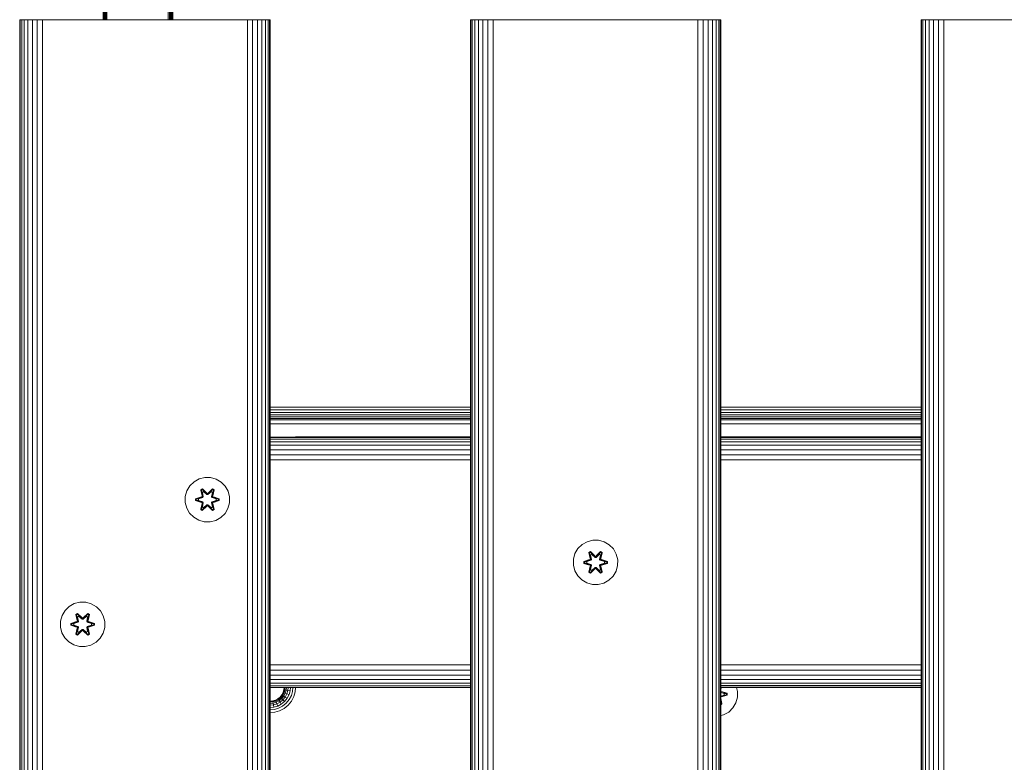
# Model space of a CAD drawing. Units: millimetres. Extents: x -2632 to 578302, y -3452 to 596964.
# Drawn here: x 4007 to 4361, y 2427 to 2694 of the extents above; entities that cross this region are included whole.
import ezdxf

# ---------------------------------------------------------------- set-up
doc = ezdxf.new("R2010")
doc.units = ezdxf.units.MM
doc.layers.add('Контур', color=7, linetype='Continuous', lineweight=15)

msp = doc.modelspace()

# ---------------------------------------------------------------- linework, layer by layer
at = {"layer": 'Контур'}
for p, q in [((4036.928, 2693.832), (4036.93, 4539.144)), ((4037.036, 2693.832), (4037.044, 4539.144)), ((4037.221, 2693.832), (4037.231, 4539.144)), ((4037.48, 2693.832), (4037.478, 4539.144)), ((4037.798, 2693.832), (4037.778, 4539.144)), ((4038.156, 2693.832), (4038.126, 4539.144)), ((4060.256, 4539.144), (4060.258, 2693.832)), ((4060.628, 4539.144), (4060.631, 2693.832)), ((4060.986, 4539.144), (4060.989, 2693.832)), ((4061.306, 4539.144), (4061.309, 2693.832)), ((4061.566, 4539.144), (4061.568, 2693.832)), ((4061.751, 4539.144), (4061.754, 2693.832)), ((4061.858, 4539.144), (4061.861, 2693.832)), ((4061.894, 2693.832), (4061.892, 4539.144)), ((4036.895, 2693.832), (4036.894, 2710.667)), ((4036.894, 2710.667), (4036.895, 2693.832)), ((4006.848, 1493.832), (4006.849, 2693.832)), ((4006.849, 2693.832), (4007.016, 2693.832)), ((4007.015, 1493.832), (4007.016, 2693.832)), ((4007.551, 2693.832), (4007.016, 2693.832)), ((4007.55, 1493.832), (4007.551, 2693.832)), ((4008.479, 2693.832), (4007.551, 2693.832)), ((4008.478, 1493.832), (4008.479, 2693.832)), ((4009.778, 2693.832), (4008.479, 2693.832)), ((4009.777, 1493.832), (4009.778, 2693.832)), ((4011.377, 2693.832), (4009.778, 2693.832)), ((4011.376, 1493.832), (4011.377, 2693.832)), ((4013.168, 2693.832), (4011.377, 2693.832)), ((4013.167, 1493.832), (4013.168, 2693.832)), ((4015.03, 2693.832), (4013.168, 2693.832)), ((4015.028, 1493.832), (4015.03, 2693.832)), ((4016.849, 2693.832), (4015.03, 2693.832)), ((4016.849, 2693.832), (4086.849, 2693.832)), ((4086.849, 2693.832), (4088.669, 2693.832)), ((4088.668, 1493.832), (4088.669, 2693.832)), ((4088.669, 2693.832), (4090.53, 2693.832)), ((4090.529, 1493.832), (4090.53, 2693.832)), ((4090.53, 2693.832), (4092.321, 2693.832)), ((4092.32, 1493.832), (4092.321, 2693.832)), ((4092.321, 2693.832), (4093.92, 2693.832)), ((4093.919, 1493.832), (4093.92, 2693.832)), ((4093.92, 2693.832), (4095.219, 2693.832)), ((4095.218, 1493.832), (4095.219, 2693.832)), ((4096.147, 2693.832), (4095.219, 2693.832)), ((4096.146, 1493.832), (4096.147, 2693.832)), ((4096.147, 2693.832), (4096.682, 2693.832)), ((4096.681, 1493.832), (4096.682, 2693.832)), ((4096.682, 2693.832), (4096.849, 2693.832)), ((4096.849, 2693.832), (4096.848, 1493.832)), ((4168.848, 1493.832), (4168.848, 2693.832)), ((4168.848, 2693.832), (4169.015, 2693.832)), ((4169.55, 2693.832), (4169.015, 2693.832)), ((4169.015, 1493.832), (4169.015, 2693.832)), ((4169.55, 1493.832), (4169.55, 2693.832)), ((4170.478, 2693.832), (4169.55, 2693.832)), ((4170.478, 1493.832), (4170.478, 2693.832)), ((4171.777, 2693.832), (4170.478, 2693.832)), ((4171.777, 1493.832), (4171.777, 2693.832)), ((4173.376, 2693.832), (4171.777, 2693.832)), ((4173.376, 1493.832), (4173.376, 2693.832)), ((4175.167, 2693.832), (4173.376, 2693.832)), ((4175.167, 1493.832), (4175.167, 2693.832)), ((4177.028, 2693.832), (4175.167, 2693.832)), ((4177.028, 1493.832), (4177.028, 2693.832)), ((4178.848, 2693.832), (4177.028, 2693.832)), ((4178.848, 2693.832), (4248.848, 2693.832)), ((4248.848, 2693.832), (4250.668, 2693.832)), ((4250.668, 1493.832), (4250.668, 2693.832)), ((4252.529, 2693.832), (4250.668, 2693.832)), ((4252.529, 1493.832), (4252.529, 2693.832)), ((4254.32, 2693.832), (4252.529, 2693.832)), ((4254.32, 1493.832), (4254.32, 2693.832)), ((4255.919, 2693.832), (4254.32, 2693.832)), ((4255.919, 1493.832), (4255.919, 2693.832)), ((4257.218, 2693.832), (4255.919, 2693.832)), ((4257.218, 1493.832), (4257.218, 2693.832)), ((4258.146, 2693.832), (4257.218, 2693.832)), ((4258.146, 1493.832), (4258.146, 2693.832)), ((4258.681, 2693.832), (4258.146, 2693.832)), ((4258.681, 1493.832), (4258.681, 2693.832)), ((4258.848, 2693.832), (4258.681, 2693.832)), ((4258.848, 2693.832), (4258.848, 1493.832)), ((4330.848, 1493.832), (4330.848, 2693.832)), ((4330.848, 2693.832), (4331.015, 2693.832)), ((4331.55, 2693.832), (4331.015, 2693.832)), ((4331.015, 1493.832), (4331.015, 2693.832)), ((4331.55, 1493.832), (4331.55, 2693.832)), ((4332.478, 2693.832), (4331.55, 2693.832)), ((4332.478, 1493.832), (4332.478, 2693.832)), ((4333.777, 2693.832), (4332.478, 2693.832)), ((4333.777, 1493.832), (4333.777, 2693.832)), ((4335.376, 2693.832), (4333.777, 2693.832)), ((4335.376, 1493.832), (4335.376, 2693.832)), ((4337.167, 2693.832), (4335.376, 2693.832)), ((4337.167, 1493.832), (4337.167, 2693.832)), ((4339.028, 2693.832), (4337.167, 2693.832)), ((4339.028, 1493.832), (4339.028, 2693.832)), ((4340.848, 2693.832), (4339.028, 2693.832)), ((4340.848, 2693.832), (4410.848, 2693.832)), ((4168.848, 2554.654), (4096.849, 2554.654)), ((4168.848, 2553.694), (4096.849, 2553.694)), ((4168.848, 2552.74), (4096.849, 2552.74)), ((4330.848, 2554.654), (4258.848, 2554.654)), ((4330.848, 2553.694), (4258.848, 2553.694)), ((4330.848, 2552.74), (4258.848, 2552.74)), ((4168.848, 2551.852), (4096.849, 2551.852)), ((4096.849, 2551.091), (4168.848, 2551.091)), ((4096.849, 2550.499), (4168.848, 2550.499)), ((4096.849, 2550.096), (4168.848, 2550.096)), ((4168.848, 2548.634), (4096.849, 2548.634)), ((4330.848, 2551.853), (4258.848, 2551.853)), ((4258.848, 2551.091), (4330.848, 2551.091)), ((4258.848, 2550.499), (4330.848, 2550.499)), ((4258.848, 2550.096), (4330.848, 2550.096)), ((4330.848, 2548.634), (4258.848, 2548.634)), ((4006.849, 2543.832), (4006.848, 2543.832)), ((4006.848, 2543.832), (4006.849, 2543.83)), ((4006.848, 2543.832), (4006.848, 2543.831)), ((4006.848, 2543.831), (4006.848, 2543.832)), ((4006.848, 2543.832), (4006.848, 2543.832)), ((4006.848, 2543.832), (4006.849, 2543.832)), ((4006.848, 2543.832), (4006.849, 2543.83)), ((4006.848, 1643.832), (4006.848, 2543.831)), ((4006.848, 1643.832), (4006.848, 2543.831)), ((4168.848, 2543.832), (4096.849, 2543.832)), ((4096.849, 2543.832), (4168.848, 2543.832)), ((4168.848, 2543.665), (4096.849, 2543.665)), ((4168.848, 2543.13), (4096.849, 2543.129)), ((4168.848, 2542.202), (4096.849, 2542.202)), ((4105.752, 2543.832), (4105.987, 2543.899)), ((4105.987, 2543.899), (4106.897, 2543.983)), ((4105.987, 2543.899), (4106, 2543.832)), ((4106.897, 2543.899), (4106.16, 2543.832)), ((4168.848, 2543.983), (4106.897, 2543.983)), ((4106.897, 2543.899), (4168.848, 2543.899)), ((4330.848, 2543.983), (4258.848, 2543.983)), ((4258.848, 2543.899), (4330.848, 2543.899)), ((4330.848, 2543.832), (4258.848, 2543.832)), ((4258.848, 2543.832), (4330.848, 2543.832)), ((4330.848, 2543.665), (4258.848, 2543.665)), ((4330.848, 2543.13), (4258.848, 2543.13)), ((4330.848, 2542.202), (4258.848, 2542.202)), ((4168.848, 2540.903), (4096.849, 2540.903)), ((4168.848, 2539.304), (4096.849, 2539.304)), ((4330.848, 2540.903), (4258.848, 2540.903)), ((4330.848, 2539.304), (4258.848, 2539.304)), ((4168.848, 2537.513), (4096.849, 2537.513)), ((4168.848, 2535.651), (4096.849, 2535.651)), ((4330.848, 2537.513), (4258.848, 2537.513)), ((4330.848, 2535.652), (4258.848, 2535.652)), ((4006.828, 2534.002), (4006.848, 2534.125)), ((4006.828, 2474.002), (4006.828, 2534.002)), ((4006.828, 2534.002), (4006.828, 2464.002)), ((4069.492, 2527.771), (4067.998, 2526.303)), ((4071.316, 2528.803), (4069.492, 2527.771)), ((4073.344, 2529.328), (4071.316, 2528.803)), ((4075.439, 2529.309), (4073.344, 2529.328)), ((4077.458, 2528.749), (4075.439, 2529.309)), ((4079.264, 2527.686), (4077.458, 2528.749)), ((4080.732, 2526.192), (4079.264, 2527.686)), ((4066.935, 2524.498), (4066.375, 2522.479)), ((4067.998, 2526.303), (4066.935, 2524.498)), ((4071.9, 2524.882), (4072.493, 2525.223)), ((4071.9, 2524.882), (4072.379, 2522.74)), ((4072, 2524.761), (4071.9, 2524.882)), ((4072, 2524.761), (4072.542, 2525.074)), ((4072, 2524.761), (4072.379, 2522.74)), ((4072, 2524.761), (4072.529, 2522.605)), ((4072, 2524.761), (4072.052, 2524.686)), ((4072.052, 2524.686), (4072.58, 2524.99)), ((4072.49, 2523.935), (4072.052, 2524.686)), ((4072.529, 2522.605), (4072.052, 2524.686)), ((4072.49, 2523.935), (4073.011, 2524.235)), ((4072.49, 2523.935), (4072.833, 2522.43)), ((4072.502, 2523.915), (4072.49, 2523.935)), ((4072.493, 2525.223), (4074.109, 2523.735)), ((4072.542, 2525.074), (4072.493, 2525.223)), ((4072.502, 2523.915), (4073.022, 2524.215)), ((4072.502, 2523.915), (4072.841, 2522.425)), ((4074.142, 2523.537), (4072.542, 2525.074)), ((4072.542, 2525.074), (4074.109, 2523.735)), ((4072.542, 2525.074), (4072.58, 2524.99)), ((4073.011, 2524.235), (4072.58, 2524.99)), ((4074.142, 2523.537), (4072.58, 2524.99)), ((4074.142, 2523.186), (4073.011, 2524.235)), ((4073.022, 2524.215), (4073.011, 2524.235)), ((4074.142, 2523.177), (4073.022, 2524.215)), ((4076.106, 2525.073), (4074.503, 2523.537)), ((4074.503, 2523.537), (4076.066, 2524.99)), ((4075.634, 2524.235), (4074.503, 2523.186)), ((4075.623, 2524.215), (4074.503, 2523.177)), ((4074.544, 2523.734), (4076.16, 2525.22)), ((4076.106, 2525.073), (4074.544, 2523.734)), ((4075.623, 2524.215), (4075.634, 2524.235)), ((4075.623, 2524.215), (4076.143, 2523.915)), ((4075.634, 2524.235), (4076.066, 2524.99)), ((4075.634, 2524.235), (4076.155, 2523.935)), ((4075.804, 2522.425), (4076.143, 2523.915)), ((4075.812, 2522.43), (4076.155, 2523.935)), ((4076.106, 2525.073), (4076.066, 2524.99)), ((4076.066, 2524.99), (4076.593, 2524.685)), ((4076.106, 2525.073), (4076.16, 2525.22)), ((4076.106, 2525.073), (4076.647, 2524.76)), ((4076.116, 2522.605), (4076.647, 2524.76)), ((4076.116, 2522.605), (4076.593, 2524.685)), ((4076.143, 2523.915), (4076.155, 2523.935)), ((4076.155, 2523.935), (4076.593, 2524.685)), ((4076.16, 2525.22), (4076.751, 2524.877)), ((4076.751, 2524.877), (4076.271, 2522.733)), ((4076.647, 2524.76), (4076.271, 2522.733)), ((4076.647, 2524.76), (4076.593, 2524.685)), ((4076.647, 2524.76), (4076.751, 2524.877)), ((4081.764, 2524.368), (4080.732, 2526.192)), ((4082.289, 2522.34), (4081.764, 2524.368)), ((4066.375, 2522.479), (4066.356, 2520.384)), ((4066.356, 2520.384), (4066.881, 2518.355)), ((4070.063, 2521.024), (4070.064, 2521.708)), ((4070.217, 2521.05), (4070.063, 2521.024)), ((4072.158, 2520.367), (4070.063, 2521.024)), ((4070.064, 2521.708), (4072.161, 2522.363)), ((4070.218, 2521.676), (4070.064, 2521.708)), ((4070.217, 2521.05), (4070.218, 2521.676)), ((4070.217, 2521.05), (4070.307, 2521.058)), ((4070.217, 2521.05), (4072.158, 2520.367)), ((4070.217, 2521.05), (4072.349, 2520.43)), ((4070.218, 2521.676), (4072.161, 2522.363)), ((4072.349, 2522.293), (4070.218, 2521.676)), ((4070.218, 2521.676), (4070.307, 2521.667)), ((4072.349, 2522.293), (4070.307, 2521.667)), ((4071.138, 2521.658), (4070.307, 2521.667)), ((4070.307, 2521.058), (4070.307, 2521.667)), ((4071.138, 2521.066), (4070.307, 2521.058)), ((4072.349, 2520.43), (4070.307, 2521.058)), ((4072.652, 2522.118), (4071.138, 2521.658)), ((4071.162, 2521.658), (4071.138, 2521.658)), ((4071.138, 2521.066), (4072.652, 2520.605)), ((4071.162, 2521.066), (4071.138, 2521.066)), ((4072.66, 2522.114), (4071.162, 2521.658)), ((4071.162, 2521.066), (4071.162, 2521.658)), ((4071.162, 2521.066), (4072.66, 2520.61)), ((4072.349, 2522.293), (4072.529, 2522.605)), ((4072.349, 2522.293), (4072.377, 2522.277)), ((4072.349, 2520.43), (4072.377, 2520.446)), ((4072.529, 2520.118), (4072.349, 2520.43)), ((4072.652, 2522.118), (4072.377, 2522.277)), ((4072.652, 2520.605), (4072.377, 2520.446)), ((4072.833, 2520.294), (4072.49, 2518.789)), ((4072.502, 2518.809), (4072.841, 2520.298)), ((4072.529, 2522.605), (4072.557, 2522.589)), ((4072.833, 2522.43), (4072.557, 2522.589)), ((4072.833, 2520.294), (4072.557, 2520.134)), ((4072.652, 2522.118), (4072.833, 2522.43)), ((4072.652, 2522.118), (4072.66, 2522.114)), ((4072.66, 2520.61), (4072.652, 2520.605)), ((4072.833, 2520.294), (4072.652, 2520.605)), ((4072.841, 2522.425), (4072.66, 2522.114)), ((4072.66, 2520.61), (4072.841, 2520.298)), ((4072.841, 2522.425), (4072.833, 2522.43)), ((4072.833, 2520.294), (4072.841, 2520.298)), ((4074.142, 2523.537), (4074.503, 2523.537)), ((4074.142, 2523.537), (4074.142, 2523.505)), ((4074.142, 2523.186), (4074.142, 2523.505)), ((4074.142, 2523.186), (4074.503, 2523.186)), ((4074.142, 2523.186), (4074.142, 2523.177)), ((4074.503, 2523.177), (4074.142, 2523.177)), ((4074.503, 2523.537), (4074.503, 2523.505)), ((4074.503, 2523.186), (4074.503, 2523.505)), ((4074.503, 2523.177), (4074.503, 2523.186)), ((4075.812, 2522.43), (4075.804, 2522.425)), ((4075.985, 2522.114), (4075.804, 2522.425)), ((4075.804, 2520.298), (4075.985, 2520.61)), ((4075.804, 2520.298), (4075.812, 2520.294)), ((4075.804, 2520.298), (4076.143, 2518.809)), ((4075.812, 2522.43), (4076.088, 2522.589)), ((4075.812, 2522.43), (4075.993, 2522.118)), ((4075.993, 2520.605), (4075.812, 2520.294)), ((4075.812, 2520.294), (4076.088, 2520.134)), ((4076.155, 2518.789), (4075.812, 2520.294)), ((4075.985, 2522.114), (4075.993, 2522.118)), ((4077.483, 2521.658), (4075.985, 2522.114)), ((4075.985, 2520.61), (4077.483, 2521.066)), ((4075.993, 2520.605), (4075.985, 2520.61)), ((4075.993, 2522.118), (4076.268, 2522.277)), ((4077.507, 2521.658), (4075.993, 2522.118)), ((4075.993, 2520.605), (4077.507, 2521.066)), ((4075.993, 2520.605), (4076.268, 2520.446)), ((4076.116, 2522.605), (4076.088, 2522.589)), ((4076.116, 2522.605), (4076.296, 2522.293)), ((4076.296, 2520.43), (4076.116, 2520.118)), ((4076.296, 2522.293), (4076.268, 2522.277)), ((4076.296, 2520.43), (4076.268, 2520.446)), ((4078.428, 2521.673), (4076.296, 2522.293)), ((4076.296, 2522.293), (4078.338, 2521.665)), ((4076.296, 2520.43), (4078.338, 2521.057)), ((4076.296, 2520.43), (4078.427, 2521.048)), ((4078.427, 2521.048), (4076.484, 2520.36)), ((4078.581, 2521.016), (4076.484, 2520.36)), ((4076.487, 2522.356), (4078.582, 2521.7)), ((4078.428, 2521.673), (4076.487, 2522.356)), ((4077.483, 2521.658), (4077.507, 2521.658)), ((4077.483, 2521.658), (4077.483, 2521.066)), ((4077.483, 2521.066), (4077.507, 2521.066)), ((4077.507, 2521.658), (4078.338, 2521.665)), ((4077.507, 2521.066), (4078.338, 2521.057)), ((4078.428, 2521.673), (4078.338, 2521.665)), ((4078.338, 2521.665), (4078.338, 2521.057)), ((4078.427, 2521.048), (4078.338, 2521.057)), ((4078.428, 2521.673), (4078.427, 2521.048)), ((4078.427, 2521.048), (4078.581, 2521.016)), ((4078.428, 2521.673), (4078.582, 2521.7)), ((4078.582, 2521.7), (4078.581, 2521.016)), ((4082.27, 2520.245), (4082.289, 2522.34)), ((4066.881, 2518.355), (4067.913, 2516.532)), ((4071.894, 2517.847), (4072.374, 2519.99)), ((4071.998, 2517.964), (4071.894, 2517.847)), ((4072.485, 2517.504), (4071.894, 2517.847)), ((4072.529, 2520.118), (4071.998, 2517.964)), ((4071.998, 2517.964), (4072.374, 2519.99)), ((4071.998, 2517.964), (4072.052, 2518.038)), ((4072.539, 2517.651), (4071.998, 2517.964)), ((4072.529, 2520.118), (4072.052, 2518.038)), ((4072.49, 2518.789), (4072.052, 2518.038)), ((4072.579, 2517.734), (4072.052, 2518.038)), ((4074.101, 2518.99), (4072.485, 2517.504)), ((4072.539, 2517.651), (4072.485, 2517.504)), ((4072.502, 2518.809), (4072.49, 2518.789)), ((4073.011, 2518.488), (4072.49, 2518.789)), ((4072.502, 2518.809), (4073.022, 2518.508)), ((4072.529, 2520.118), (4072.557, 2520.134)), ((4072.539, 2517.651), (4074.142, 2519.187)), ((4072.539, 2517.651), (4074.101, 2518.99)), ((4072.539, 2517.651), (4072.579, 2517.734)), ((4074.142, 2519.187), (4072.579, 2517.734)), ((4073.011, 2518.488), (4072.579, 2517.734)), ((4073.011, 2518.488), (4074.142, 2519.537)), ((4073.011, 2518.488), (4073.022, 2518.508)), ((4074.142, 2519.546), (4073.022, 2518.508)), ((4074.503, 2519.546), (4074.142, 2519.546)), ((4074.142, 2519.546), (4074.142, 2519.537)), ((4074.503, 2519.537), (4074.142, 2519.537)), ((4074.142, 2519.537), (4074.142, 2519.219)), ((4074.142, 2519.187), (4074.142, 2519.219)), ((4074.503, 2519.187), (4074.142, 2519.187)), ((4074.503, 2519.546), (4074.503, 2519.537)), ((4074.503, 2519.546), (4075.623, 2518.508)), ((4074.503, 2519.537), (4074.503, 2519.219)), ((4074.503, 2519.537), (4075.634, 2518.488)), ((4074.503, 2519.187), (4074.503, 2519.219)), ((4074.503, 2519.187), (4076.103, 2517.65)), ((4074.503, 2519.187), (4076.065, 2517.733)), ((4076.152, 2517.501), (4074.536, 2518.989)), ((4076.103, 2517.65), (4074.536, 2518.989)), ((4075.623, 2518.508), (4076.143, 2518.809)), ((4075.623, 2518.508), (4075.634, 2518.488)), ((4076.155, 2518.789), (4075.634, 2518.488)), ((4075.634, 2518.488), (4076.065, 2517.733)), ((4076.593, 2518.038), (4076.065, 2517.733)), ((4076.103, 2517.65), (4076.065, 2517.733)), ((4076.116, 2520.118), (4076.088, 2520.134)), ((4076.645, 2517.962), (4076.103, 2517.65)), ((4076.103, 2517.65), (4076.152, 2517.501)), ((4076.645, 2517.962), (4076.116, 2520.118)), ((4076.116, 2520.118), (4076.593, 2518.038)), ((4076.155, 2518.789), (4076.143, 2518.809)), ((4076.745, 2517.842), (4076.152, 2517.501)), ((4076.155, 2518.789), (4076.593, 2518.038)), ((4076.266, 2519.984), (4076.745, 2517.842)), ((4076.645, 2517.962), (4076.266, 2519.984)), ((4076.645, 2517.962), (4076.593, 2518.038)), ((4076.645, 2517.962), (4076.745, 2517.842)), ((4080.647, 2516.421), (4081.71, 2518.226)), ((4081.71, 2518.226), (4082.27, 2520.245)), ((4067.913, 2516.532), (4069.381, 2515.037)), ((4069.381, 2515.037), (4071.187, 2513.974)), ((4073.206, 2513.414), (4071.187, 2513.974)), ((4073.206, 2513.414), (4075.301, 2513.396)), ((4075.301, 2513.396), (4077.329, 2513.92)), ((4077.329, 2513.92), (4079.153, 2514.952)), ((4079.153, 2514.952), (4080.647, 2516.421)), ((4210.839, 2506.272), (4209.016, 2505.24)), ((4212.868, 2506.797), (4210.839, 2506.272)), ((4214.963, 2506.779), (4212.868, 2506.797)), ((4216.982, 2506.219), (4214.963, 2506.779)), ((4218.787, 2505.155), (4216.982, 2506.219)), ((4207.521, 2503.772), (4206.458, 2501.967)), ((4209.016, 2505.24), (4207.521, 2503.772)), ((4211.423, 2502.351), (4212.016, 2502.692)), ((4212.016, 2502.692), (4213.632, 2501.204)), ((4212.065, 2502.543), (4212.016, 2502.692)), ((4214.067, 2501.203), (4215.683, 2502.689)), ((4215.629, 2502.542), (4215.683, 2502.689)), ((4215.683, 2502.689), (4216.275, 2502.346)), ((4220.255, 2503.661), (4218.787, 2505.155)), ((4221.287, 2501.837), (4220.255, 2503.661)), ((4205.898, 2499.948), (4205.88, 2497.853)), ((4206.458, 2501.967), (4205.898, 2499.948)), ((4209.586, 2498.493), (4209.587, 2499.177)), ((4209.587, 2499.177), (4211.684, 2499.832)), ((4209.741, 2499.145), (4209.587, 2499.177)), ((4209.74, 2498.52), (4209.741, 2499.145)), ((4209.741, 2499.145), (4211.684, 2499.832)), ((4211.872, 2499.762), (4209.741, 2499.145)), ((4209.741, 2499.145), (4209.83, 2499.136)), ((4211.872, 2499.762), (4209.83, 2499.136)), ((4210.661, 2499.127), (4209.83, 2499.136)), ((4209.83, 2498.527), (4209.83, 2499.136)), ((4212.175, 2499.587), (4210.661, 2499.127)), ((4210.685, 2499.127), (4210.661, 2499.127)), ((4212.183, 2499.583), (4210.685, 2499.127)), ((4210.685, 2498.535), (4210.685, 2499.127)), ((4211.423, 2502.351), (4211.902, 2500.209)), ((4211.523, 2502.231), (4211.423, 2502.351)), ((4211.523, 2502.231), (4212.065, 2502.543)), ((4211.523, 2502.231), (4211.902, 2500.209)), ((4211.523, 2502.231), (4212.052, 2500.074)), ((4211.523, 2502.231), (4211.576, 2502.155)), ((4211.576, 2502.155), (4212.103, 2502.459)), ((4212.013, 2501.404), (4211.576, 2502.155)), ((4212.052, 2500.074), (4211.576, 2502.155)), ((4211.872, 2499.762), (4212.052, 2500.074)), ((4211.872, 2499.762), (4211.9, 2499.746)), ((4212.175, 2499.587), (4211.9, 2499.746)), ((4212.013, 2501.404), (4212.534, 2501.704)), ((4212.013, 2501.404), (4212.356, 2499.899)), ((4212.025, 2501.384), (4212.013, 2501.404)), ((4212.025, 2501.384), (4212.545, 2501.684)), ((4212.025, 2501.384), (4212.364, 2499.894)), ((4212.052, 2500.074), (4212.08, 2500.058)), ((4213.666, 2501.006), (4212.065, 2502.543)), ((4212.065, 2502.543), (4213.632, 2501.204)), ((4212.065, 2502.543), (4212.103, 2502.459)), ((4212.356, 2499.899), (4212.08, 2500.058)), ((4212.534, 2501.704), (4212.103, 2502.459)), ((4213.666, 2501.006), (4212.103, 2502.459)), ((4212.175, 2499.587), (4212.356, 2499.899)), ((4212.175, 2499.587), (4212.183, 2499.583)), ((4212.364, 2499.894), (4212.183, 2499.583)), ((4212.364, 2499.894), (4212.356, 2499.899)), ((4213.665, 2500.656), (4212.534, 2501.704)), ((4212.545, 2501.684), (4212.534, 2501.704)), ((4213.665, 2500.646), (4212.545, 2501.684)), ((4213.666, 2501.006), (4213.665, 2500.974)), ((4213.665, 2500.656), (4213.665, 2500.974)), ((4213.665, 2500.656), (4214.026, 2500.656)), ((4213.665, 2500.656), (4213.665, 2500.646)), ((4214.026, 2500.646), (4213.665, 2500.646)), ((4213.666, 2501.006), (4214.026, 2501.006)), ((4215.629, 2502.542), (4214.026, 2501.006)), ((4214.026, 2501.006), (4215.589, 2502.459)), ((4215.158, 2501.704), (4214.026, 2500.656)), ((4215.146, 2501.684), (4214.026, 2500.646)), ((4214.026, 2501.006), (4214.026, 2500.974)), ((4214.026, 2500.656), (4214.026, 2500.974)), ((4214.026, 2500.646), (4214.026, 2500.656)), ((4215.629, 2502.542), (4214.067, 2501.203)), ((4215.146, 2501.684), (4215.158, 2501.704)), ((4215.146, 2501.684), (4215.666, 2501.384)), ((4215.158, 2501.704), (4215.589, 2502.459)), ((4215.158, 2501.704), (4215.678, 2501.404)), ((4215.327, 2499.894), (4215.666, 2501.384)), ((4215.336, 2499.899), (4215.327, 2499.894)), ((4215.508, 2499.583), (4215.327, 2499.894)), ((4215.336, 2499.899), (4215.678, 2501.404)), ((4215.336, 2499.899), (4215.611, 2500.058)), ((4215.336, 2499.899), (4215.516, 2499.587)), ((4215.508, 2499.583), (4215.516, 2499.587)), ((4217.006, 2499.127), (4215.508, 2499.583)), ((4215.516, 2499.587), (4215.792, 2499.746)), ((4217.03, 2499.127), (4215.516, 2499.587)), ((4215.629, 2502.542), (4215.589, 2502.459)), ((4215.589, 2502.459), (4216.117, 2502.154)), ((4215.639, 2500.074), (4215.611, 2500.058)), ((4215.629, 2502.542), (4216.17, 2502.229)), ((4215.639, 2500.074), (4216.17, 2502.229)), ((4215.639, 2500.074), (4216.117, 2502.154)), ((4215.639, 2500.074), (4215.819, 2499.762)), ((4215.666, 2501.384), (4215.678, 2501.404)), ((4215.678, 2501.404), (4216.117, 2502.154)), ((4215.819, 2499.762), (4215.792, 2499.746)), ((4216.275, 2502.346), (4215.794, 2500.203)), ((4216.17, 2502.229), (4215.794, 2500.203)), ((4217.951, 2499.142), (4215.819, 2499.762)), ((4215.819, 2499.762), (4217.862, 2499.135)), ((4216.01, 2499.825), (4218.105, 2499.169)), ((4217.951, 2499.142), (4216.01, 2499.825)), ((4216.17, 2502.229), (4216.117, 2502.154)), ((4216.17, 2502.229), (4216.275, 2502.346)), ((4217.006, 2499.127), (4217.03, 2499.127)), ((4217.006, 2499.127), (4217.006, 2498.535)), ((4217.03, 2499.127), (4217.862, 2499.135)), ((4217.862, 2499.135), (4217.861, 2498.526)), ((4217.951, 2499.142), (4217.862, 2499.135)), ((4217.951, 2499.142), (4218.105, 2499.169)), ((4217.951, 2499.142), (4217.951, 2498.517)), ((4218.105, 2499.169), (4218.104, 2498.485)), ((4221.812, 2499.809), (4221.287, 2501.837)), ((4221.793, 2497.714), (4221.812, 2499.809)), ((4205.88, 2497.853), (4206.404, 2495.824)), ((4206.404, 2495.824), (4207.436, 2494.001)), ((4209.74, 2498.52), (4209.586, 2498.493)), ((4211.681, 2497.837), (4209.586, 2498.493)), ((4209.74, 2498.52), (4209.83, 2498.527)), ((4209.74, 2498.52), (4211.681, 2497.837)), ((4209.74, 2498.52), (4211.872, 2497.899)), ((4210.661, 2498.535), (4209.83, 2498.527)), ((4211.872, 2497.899), (4209.83, 2498.527)), ((4210.661, 2498.535), (4212.175, 2498.074)), ((4210.685, 2498.535), (4210.661, 2498.535)), ((4210.685, 2498.535), (4212.183, 2498.079)), ((4211.417, 2495.316), (4211.898, 2497.459)), ((4212.052, 2497.588), (4211.521, 2495.433)), ((4211.521, 2495.433), (4211.898, 2497.459)), ((4211.521, 2495.433), (4211.575, 2495.508)), ((4212.052, 2497.588), (4211.575, 2495.508)), ((4212.013, 2496.258), (4211.575, 2495.508)), ((4212.102, 2495.203), (4211.575, 2495.508)), ((4211.872, 2497.899), (4211.9, 2497.915)), ((4212.052, 2497.588), (4211.872, 2497.899)), ((4212.175, 2498.074), (4211.9, 2497.915)), ((4213.624, 2496.459), (4212.009, 2494.973)), ((4212.356, 2497.763), (4212.013, 2496.258)), ((4212.025, 2496.278), (4212.013, 2496.258)), ((4212.534, 2495.957), (4212.013, 2496.258)), ((4212.025, 2496.278), (4212.364, 2497.767)), ((4212.025, 2496.278), (4212.545, 2495.977)), ((4212.052, 2497.588), (4212.08, 2497.603)), ((4212.063, 2495.12), (4213.666, 2496.656)), ((4212.063, 2495.12), (4213.624, 2496.459)), ((4212.356, 2497.763), (4212.08, 2497.603)), ((4213.666, 2496.656), (4212.102, 2495.203)), ((4212.534, 2495.957), (4212.102, 2495.203)), ((4212.183, 2498.079), (4212.175, 2498.074)), ((4212.356, 2497.763), (4212.175, 2498.074)), ((4212.183, 2498.079), (4212.364, 2497.767)), ((4212.356, 2497.763), (4212.364, 2497.767)), ((4212.534, 2495.957), (4213.665, 2497.006)), ((4212.534, 2495.957), (4212.545, 2495.977)), ((4213.665, 2497.015), (4212.545, 2495.977)), ((4214.026, 2497.015), (4213.665, 2497.015)), ((4213.665, 2497.015), (4213.665, 2497.006)), ((4214.026, 2497.006), (4213.665, 2497.006)), ((4213.665, 2497.006), (4213.665, 2496.688)), ((4213.666, 2496.656), (4213.665, 2496.688)), ((4214.026, 2496.656), (4213.666, 2496.656)), ((4214.026, 2497.015), (4214.026, 2497.006)), ((4214.026, 2497.015), (4215.146, 2495.977)), ((4214.026, 2497.006), (4214.026, 2496.688)), ((4214.026, 2497.006), (4215.158, 2495.957)), ((4214.026, 2496.656), (4214.026, 2496.688)), ((4214.026, 2496.656), (4215.626, 2495.119)), ((4214.026, 2496.656), (4215.588, 2495.203)), ((4215.675, 2494.97), (4214.06, 2496.458)), ((4215.626, 2495.119), (4214.06, 2496.458)), ((4215.146, 2495.977), (4215.666, 2496.278)), ((4215.146, 2495.977), (4215.158, 2495.957)), ((4215.678, 2496.258), (4215.158, 2495.957)), ((4215.158, 2495.957), (4215.588, 2495.203)), ((4215.327, 2497.767), (4215.508, 2498.079)), ((4215.327, 2497.767), (4215.336, 2497.763)), ((4215.327, 2497.767), (4215.666, 2496.278)), ((4215.516, 2498.074), (4215.336, 2497.763)), ((4215.336, 2497.763), (4215.611, 2497.603)), ((4215.678, 2496.258), (4215.336, 2497.763)), ((4215.508, 2498.079), (4217.006, 2498.535)), ((4215.516, 2498.074), (4215.508, 2498.079)), ((4215.516, 2498.074), (4217.03, 2498.535)), ((4215.516, 2498.074), (4215.792, 2497.915)), ((4216.116, 2495.507), (4215.588, 2495.203)), ((4215.639, 2497.588), (4215.611, 2497.603)), ((4215.819, 2497.899), (4215.639, 2497.588)), ((4216.168, 2495.431), (4215.639, 2497.588)), ((4215.639, 2497.588), (4216.116, 2495.507)), ((4215.678, 2496.258), (4215.666, 2496.278)), ((4215.678, 2496.258), (4216.116, 2495.507)), ((4215.789, 2497.453), (4216.268, 2495.311)), ((4216.168, 2495.431), (4215.789, 2497.453)), ((4215.819, 2497.899), (4215.792, 2497.915)), ((4215.819, 2497.899), (4217.861, 2498.526)), ((4215.819, 2497.899), (4217.951, 2498.517)), ((4217.951, 2498.517), (4216.008, 2497.83)), ((4218.104, 2498.485), (4216.008, 2497.83)), ((4216.168, 2495.431), (4216.116, 2495.507)), ((4217.006, 2498.535), (4217.03, 2498.535)), ((4217.03, 2498.535), (4217.861, 2498.526)), ((4217.951, 2498.517), (4217.861, 2498.526)), ((4217.951, 2498.517), (4218.104, 2498.485)), ((4220.17, 2493.89), (4221.234, 2495.695)), ((4221.234, 2495.695), (4221.793, 2497.714)), ((4207.436, 2494.001), (4208.904, 2492.506)), ((4208.904, 2492.506), (4210.71, 2491.443)), ((4211.521, 2495.433), (4211.417, 2495.316)), ((4212.009, 2494.973), (4211.417, 2495.316)), ((4212.063, 2495.12), (4211.521, 2495.433)), ((4212.063, 2495.12), (4212.009, 2494.973)), ((4212.063, 2495.12), (4212.102, 2495.203)), ((4215.626, 2495.119), (4215.588, 2495.203)), ((4216.168, 2495.431), (4215.626, 2495.119)), ((4215.626, 2495.119), (4215.675, 2494.97)), ((4216.268, 2495.311), (4215.675, 2494.97)), ((4216.168, 2495.431), (4216.268, 2495.311)), ((4216.852, 2491.389), (4218.676, 2492.421)), ((4218.676, 2492.421), (4220.17, 2493.89)), ((4212.729, 2490.883), (4210.71, 2491.443)), ((4212.729, 2490.883), (4214.824, 2490.865)), ((4214.824, 2490.865), (4216.852, 2491.389)), ((4023.12, 2481.519), (4022.057, 2479.713)), ((4024.614, 2482.987), (4023.12, 2481.519)), ((4026.438, 2484.019), (4024.614, 2482.987)), ((4028.466, 2484.543), (4026.438, 2484.019)), ((4030.562, 2484.525), (4028.466, 2484.543)), ((4032.581, 2483.965), (4030.562, 2484.525)), ((4034.386, 2482.902), (4032.581, 2483.965)), ((4035.854, 2481.407), (4034.386, 2482.902)), ((4036.886, 2479.584), (4035.854, 2481.407)), ((4022.057, 2479.713), (4021.497, 2477.694)), ((4027.022, 2480.097), (4027.615, 2480.439)), ((4027.022, 2480.097), (4027.501, 2477.955)), ((4027.122, 2479.977), (4027.022, 2480.097)), ((4027.122, 2479.977), (4027.664, 2480.289)), ((4027.122, 2479.977), (4027.501, 2477.955)), ((4027.122, 2479.977), (4027.651, 2477.821)), ((4027.122, 2479.977), (4027.174, 2479.901)), ((4027.174, 2479.901), (4027.702, 2480.206)), ((4027.612, 2479.15), (4027.174, 2479.901)), ((4027.651, 2477.821), (4027.174, 2479.901)), ((4027.471, 2477.509), (4027.651, 2477.821)), ((4027.612, 2479.15), (4028.133, 2479.451)), ((4027.612, 2479.15), (4027.955, 2477.646)), ((4027.624, 2479.13), (4027.612, 2479.15)), ((4027.615, 2480.439), (4029.231, 2478.951)), ((4027.664, 2480.289), (4027.615, 2480.439)), ((4027.624, 2479.13), (4028.144, 2479.431)), ((4027.624, 2479.13), (4027.963, 2477.641)), ((4027.651, 2477.821), (4027.679, 2477.805)), ((4029.264, 2478.752), (4027.664, 2480.289)), ((4027.664, 2480.289), (4029.231, 2478.951)), ((4027.664, 2480.289), (4027.702, 2480.206)), ((4027.955, 2477.646), (4027.679, 2477.805)), ((4028.133, 2479.451), (4027.702, 2480.206)), ((4029.264, 2478.752), (4027.702, 2480.206)), ((4029.264, 2478.402), (4028.133, 2479.451)), ((4028.144, 2479.431), (4028.133, 2479.451)), ((4029.264, 2478.393), (4028.144, 2479.431)), ((4029.264, 2478.752), (4029.625, 2478.752)), ((4029.264, 2478.752), (4029.264, 2478.72)), ((4029.264, 2478.402), (4029.264, 2478.72)), ((4029.264, 2478.402), (4029.625, 2478.402)), ((4029.264, 2478.402), (4029.264, 2478.393)), ((4029.625, 2478.393), (4029.264, 2478.393)), ((4031.228, 2480.288), (4029.625, 2478.752)), ((4029.625, 2478.752), (4031.188, 2480.205)), ((4030.757, 2479.451), (4029.625, 2478.402)), ((4030.745, 2479.431), (4029.625, 2478.393)), ((4029.625, 2478.752), (4029.625, 2478.72)), ((4029.625, 2478.402), (4029.625, 2478.72)), ((4029.625, 2478.393), (4029.625, 2478.402)), ((4029.666, 2478.949), (4031.282, 2480.436)), ((4031.228, 2480.288), (4029.666, 2478.949)), ((4030.745, 2479.431), (4030.757, 2479.451)), ((4030.745, 2479.431), (4031.265, 2479.13)), ((4030.757, 2479.451), (4031.188, 2480.205)), ((4030.757, 2479.451), (4031.277, 2479.15)), ((4030.926, 2477.641), (4031.265, 2479.13)), ((4030.935, 2477.646), (4031.277, 2479.15)), ((4030.935, 2477.646), (4031.21, 2477.805)), ((4031.228, 2480.288), (4031.188, 2480.205)), ((4031.188, 2480.205), (4031.715, 2479.901)), ((4031.238, 2477.821), (4031.21, 2477.805)), ((4031.228, 2480.288), (4031.282, 2480.436)), ((4031.228, 2480.288), (4031.769, 2479.976)), ((4031.238, 2477.821), (4031.769, 2479.976)), ((4031.238, 2477.821), (4031.715, 2479.901)), ((4031.238, 2477.821), (4031.418, 2477.509)), ((4031.265, 2479.13), (4031.277, 2479.15)), ((4031.277, 2479.15), (4031.715, 2479.901)), ((4031.282, 2480.436), (4031.873, 2480.092)), ((4031.873, 2480.092), (4031.393, 2477.949)), ((4031.769, 2479.976), (4031.393, 2477.949)), ((4031.769, 2479.976), (4031.715, 2479.901)), ((4031.769, 2479.976), (4031.873, 2480.092)), ((4037.411, 2477.556), (4036.886, 2479.584)), ((4021.497, 2477.694), (4021.479, 2475.599)), ((4021.479, 2475.599), (4022.003, 2473.571)), ((4025.185, 2476.24), (4025.186, 2476.924)), ((4025.339, 2476.266), (4025.185, 2476.24)), ((4027.28, 2475.583), (4025.185, 2476.24)), ((4025.186, 2476.924), (4027.283, 2477.579)), ((4025.34, 2476.891), (4025.186, 2476.924)), ((4025.339, 2476.266), (4025.34, 2476.891)), ((4025.339, 2476.266), (4025.429, 2476.274)), ((4025.339, 2476.266), (4027.28, 2475.583)), ((4025.339, 2476.266), (4027.471, 2475.646)), ((4025.34, 2476.891), (4027.283, 2477.579)), ((4027.471, 2477.509), (4025.34, 2476.891)), ((4025.34, 2476.891), (4025.429, 2476.882)), ((4027.471, 2477.509), (4025.429, 2476.882)), ((4026.26, 2476.873), (4025.429, 2476.882)), ((4025.429, 2476.274), (4025.429, 2476.882)), ((4026.26, 2476.281), (4025.429, 2476.274)), ((4027.471, 2475.646), (4025.429, 2476.274)), ((4027.774, 2477.334), (4026.26, 2476.873)), ((4026.284, 2476.873), (4026.26, 2476.873)), ((4026.26, 2476.281), (4027.774, 2475.821)), ((4026.284, 2476.281), (4026.26, 2476.281)), ((4027.782, 2477.329), (4026.284, 2476.873)), ((4026.284, 2476.281), (4026.284, 2476.873)), ((4026.284, 2476.281), (4027.782, 2475.826)), ((4027.016, 2473.062), (4027.497, 2475.206)), ((4027.651, 2475.334), (4027.12, 2473.179)), ((4027.12, 2473.179), (4027.497, 2475.206)), ((4027.651, 2475.334), (4027.174, 2473.254)), ((4027.471, 2477.509), (4027.499, 2477.493)), ((4027.471, 2475.646), (4027.499, 2475.662)), ((4027.651, 2475.334), (4027.471, 2475.646)), ((4027.774, 2477.334), (4027.499, 2477.493)), ((4027.774, 2475.821), (4027.499, 2475.662)), ((4027.955, 2475.509), (4027.612, 2474.005)), ((4027.624, 2474.025), (4027.963, 2475.514)), ((4027.651, 2475.334), (4027.679, 2475.35)), ((4027.662, 2472.867), (4029.264, 2474.402)), ((4027.955, 2475.509), (4027.679, 2475.35)), ((4029.264, 2474.402), (4027.701, 2472.95)), ((4027.774, 2477.334), (4027.955, 2477.646)), ((4027.774, 2477.334), (4027.782, 2477.329)), ((4027.782, 2475.826), (4027.774, 2475.821)), ((4027.955, 2475.509), (4027.774, 2475.821)), ((4027.963, 2477.641), (4027.782, 2477.329)), ((4027.782, 2475.826), (4027.963, 2475.514)), ((4027.963, 2477.641), (4027.955, 2477.646)), ((4027.955, 2475.509), (4027.963, 2475.514)), ((4028.133, 2473.704), (4029.264, 2474.753)), ((4029.264, 2474.762), (4028.144, 2473.724)), ((4029.625, 2474.762), (4029.264, 2474.762)), ((4029.264, 2474.762), (4029.264, 2474.753)), ((4029.625, 2474.753), (4029.264, 2474.753)), ((4029.264, 2474.753), (4029.264, 2474.435)), ((4029.264, 2474.402), (4029.264, 2474.435)), ((4029.625, 2474.402), (4029.264, 2474.402)), ((4029.625, 2474.762), (4029.625, 2474.753)), ((4029.625, 2474.762), (4030.745, 2473.724)), ((4029.625, 2474.753), (4029.625, 2474.435)), ((4029.625, 2474.753), (4030.757, 2473.704)), ((4029.625, 2474.402), (4029.625, 2474.435)), ((4029.625, 2474.402), (4031.225, 2472.866)), ((4029.625, 2474.402), (4031.187, 2472.949)), ((4030.935, 2477.646), (4030.926, 2477.641)), ((4031.107, 2477.329), (4030.926, 2477.641)), ((4030.926, 2475.514), (4031.107, 2475.826)), ((4030.926, 2475.514), (4030.935, 2475.509)), ((4030.926, 2475.514), (4031.265, 2474.025)), ((4030.935, 2477.646), (4031.115, 2477.334)), ((4031.115, 2475.821), (4030.935, 2475.509)), ((4030.935, 2475.509), (4031.21, 2475.35)), ((4031.277, 2474.005), (4030.935, 2475.509)), ((4031.107, 2477.329), (4031.115, 2477.334)), ((4032.605, 2476.873), (4031.107, 2477.329)), ((4031.107, 2475.826), (4032.605, 2476.281)), ((4031.115, 2475.821), (4031.107, 2475.826)), ((4031.115, 2477.334), (4031.391, 2477.493)), ((4032.629, 2476.873), (4031.115, 2477.334)), ((4031.115, 2475.821), (4032.629, 2476.281)), ((4031.115, 2475.821), (4031.391, 2475.662)), ((4031.238, 2475.334), (4031.21, 2475.35)), ((4031.418, 2475.646), (4031.238, 2475.334)), ((4031.767, 2473.178), (4031.238, 2475.334)), ((4031.238, 2475.334), (4031.715, 2473.253)), ((4031.388, 2475.2), (4031.867, 2473.058)), ((4031.767, 2473.178), (4031.388, 2475.2)), ((4031.418, 2477.509), (4031.391, 2477.493)), ((4031.418, 2475.646), (4031.391, 2475.662)), ((4033.55, 2476.889), (4031.418, 2477.509)), ((4031.418, 2477.509), (4033.46, 2476.881)), ((4031.418, 2475.646), (4033.46, 2476.273)), ((4031.418, 2475.646), (4033.55, 2476.263)), ((4033.55, 2476.263), (4031.607, 2475.576)), ((4033.703, 2476.231), (4031.607, 2475.576)), ((4031.609, 2477.572), (4033.704, 2476.915)), ((4033.55, 2476.889), (4031.609, 2477.572)), ((4032.605, 2476.873), (4032.629, 2476.873)), ((4032.605, 2476.873), (4032.605, 2476.281)), ((4032.605, 2476.281), (4032.629, 2476.281)), ((4032.629, 2476.873), (4033.46, 2476.881)), ((4032.629, 2476.281), (4033.46, 2476.273)), ((4033.55, 2476.889), (4033.46, 2476.881)), ((4033.46, 2476.881), (4033.46, 2476.273)), ((4033.55, 2476.263), (4033.46, 2476.273)), ((4033.55, 2476.889), (4033.704, 2476.915)), ((4033.55, 2476.889), (4033.55, 2476.263)), ((4033.55, 2476.263), (4033.703, 2476.231)), ((4033.704, 2476.915), (4033.703, 2476.231)), ((4036.832, 2473.441), (4037.392, 2475.461)), ((4037.392, 2475.461), (4037.411, 2477.556)), ((4006.828, 2474.002), (4006.828, 2464.002)), ((4022.003, 2473.571), (4023.035, 2471.747)), ((4023.035, 2471.747), (4024.503, 2470.253)), ((4027.12, 2473.179), (4027.016, 2473.062)), ((4027.607, 2472.719), (4027.016, 2473.062)), ((4027.12, 2473.179), (4027.174, 2473.254)), ((4027.662, 2472.867), (4027.12, 2473.179)), ((4027.612, 2474.005), (4027.174, 2473.254)), ((4027.701, 2472.95), (4027.174, 2473.254)), ((4029.223, 2474.206), (4027.607, 2472.719)), ((4027.662, 2472.867), (4027.607, 2472.719)), ((4027.624, 2474.025), (4027.612, 2474.005)), ((4028.133, 2473.704), (4027.612, 2474.005)), ((4027.624, 2474.025), (4028.144, 2473.724)), ((4027.662, 2472.867), (4029.223, 2474.206)), ((4027.662, 2472.867), (4027.701, 2472.95)), ((4028.133, 2473.704), (4027.701, 2472.95)), ((4028.133, 2473.704), (4028.144, 2473.724)), ((4031.274, 2472.716), (4029.658, 2474.204)), ((4031.225, 2472.866), (4029.658, 2474.204)), ((4030.745, 2473.724), (4031.265, 2474.025)), ((4030.745, 2473.724), (4030.757, 2473.704)), ((4031.277, 2474.005), (4030.757, 2473.704)), ((4030.757, 2473.704), (4031.187, 2472.949)), ((4031.715, 2473.253), (4031.187, 2472.949)), ((4031.225, 2472.866), (4031.187, 2472.949)), ((4031.767, 2473.178), (4031.225, 2472.866)), ((4031.225, 2472.866), (4031.274, 2472.716)), ((4031.277, 2474.005), (4031.265, 2474.025)), ((4031.867, 2473.058), (4031.274, 2472.716)), ((4031.277, 2474.005), (4031.715, 2473.253)), ((4031.767, 2473.178), (4031.715, 2473.253)), ((4031.767, 2473.178), (4031.867, 2473.058)), ((4034.275, 2470.168), (4035.769, 2471.636)), ((4035.769, 2471.636), (4036.832, 2473.441)), ((4024.503, 2470.253), (4026.309, 2469.19)), ((4028.328, 2468.63), (4026.309, 2469.19)), ((4028.328, 2468.63), (4030.423, 2468.611)), ((4030.423, 2468.611), (4032.451, 2469.136)), ((4032.451, 2469.136), (4034.275, 2470.168)), ((4006.828, 2464.002), (4006.848, 2463.878)), ((4006.828, 2464.002), (4006.848, 2463.878)), ((4168.848, 2462), (4096.849, 2462.011)), ((4168.848, 2460.135), (4096.849, 2460.15)), ((4330.848, 2461.975), (4258.848, 2461.986)), ((4330.848, 2460.103), (4258.848, 2460.117)), ((4168.848, 2458.349), (4096.849, 2458.359)), ((4168.848, 2456.761), (4096.849, 2456.761)), ((4330.848, 2458.327), (4258.848, 2458.337)), ((4330.848, 2456.761), (4258.848, 2456.761)), ((4168.848, 2455.469), (4096.849, 2455.462)), ((4168.848, 2454.54), (4096.849, 2454.534)), ((4168.848, 2454.001), (4096.849, 2453.998)), ((4096.849, 2453.832), (4168.848, 2453.832)), ((4101.546, 2452.142), (4101.813, 2453.073)), ((4101.623, 2452.112), (4101.895, 2453.058)), ((4101.813, 2453.073), (4101.883, 2453.832)), ((4101.813, 2453.073), (4101.895, 2453.058)), ((4102.159, 2453.009), (4101.872, 2452.013)), ((4101.966, 2453.832), (4101.895, 2453.058)), ((4101.895, 2453.058), (4102.159, 2453.009)), ((4102.234, 2453.832), (4102.159, 2453.009)), ((4102.159, 2453.009), (4102.615, 2452.925)), ((4102.698, 2453.832), (4102.615, 2452.925)), ((4103.347, 2453.832), (4103.253, 2452.806)), ((4104.147, 2453.832), (4104.04, 2452.661)), ((4105.043, 2453.832), (4104.92, 2452.498)), ((4105.973, 2453.832), (4105.835, 2452.329)), ((4330.848, 2455.484), (4258.848, 2455.477)), ((4330.848, 2454.553), (4258.848, 2454.547)), ((4330.848, 2454.006), (4258.848, 2454.004)), ((4258.848, 2453.832), (4330.848, 2453.832)), ((4259.047, 2453.832), (4258.848, 2452.944)), ((4258.848, 2453.434), (4258.946, 2453.832)), ((4259.009, 2453.832), (4258.848, 2452.965)), ((4258.848, 2453.487), (4258.927, 2453.832)), ((4264.843, 2452.45), (4264.486, 2453.832)), ((4098.737, 2449.334), (4099.633, 2449.798)), ((4098.768, 2449.256), (4099.679, 2449.728)), ((4098.867, 2449.007), (4099.825, 2449.504)), ((4099.633, 2449.798), (4100.432, 2450.447)), ((4099.633, 2449.798), (4099.679, 2449.728)), ((4099.679, 2449.728), (4100.491, 2450.388)), ((4099.679, 2449.728), (4099.825, 2449.504)), ((4099.825, 2449.504), (4100.681, 2450.199)), ((4099.825, 2449.504), (4100.079, 2449.116)), ((4100.079, 2449.116), (4101.009, 2449.871)), ((4100.432, 2450.447), (4101.082, 2451.247)), ((4100.432, 2450.447), (4100.491, 2450.388)), ((4100.491, 2450.388), (4101.152, 2451.201)), ((4100.491, 2450.388), (4100.681, 2450.199)), ((4100.681, 2450.199), (4101.376, 2451.054)), ((4100.681, 2450.199), (4101.009, 2449.871)), ((4101.009, 2449.871), (4101.764, 2450.8)), ((4101.009, 2449.871), (4101.468, 2449.412)), ((4101.082, 2451.247), (4101.546, 2452.142)), ((4101.082, 2451.247), (4101.152, 2451.201)), ((4101.152, 2451.201), (4101.623, 2452.112)), ((4101.152, 2451.201), (4101.376, 2451.054)), ((4101.376, 2451.054), (4101.872, 2452.013)), ((4101.376, 2451.054), (4101.764, 2450.8)), ((4101.468, 2449.412), (4102.308, 2450.445)), ((4101.546, 2452.142), (4101.623, 2452.112)), ((4101.623, 2452.112), (4101.872, 2452.013)), ((4101.764, 2450.8), (4102.304, 2451.842)), ((4101.764, 2450.8), (4102.308, 2450.445)), ((4101.872, 2452.013), (4102.304, 2451.842)), ((4102.033, 2448.846), (4102.977, 2450.008)), ((4102.615, 2452.925), (4102.304, 2451.842)), ((4102.304, 2451.842), (4102.907, 2451.603)), ((4102.308, 2450.445), (4102.907, 2451.603)), ((4102.308, 2450.445), (4102.977, 2450.008)), ((4102.615, 2452.925), (4103.253, 2452.806)), ((4102.667, 2448.213), (4103.726, 2449.518)), ((4103.253, 2452.806), (4102.907, 2451.603)), ((4102.907, 2451.603), (4103.651, 2451.309)), ((4102.977, 2450.008), (4103.651, 2451.309)), ((4103.253, 2452.806), (4104.04, 2452.661)), ((4104.04, 2452.661), (4103.651, 2451.309)), ((4103.726, 2449.518), (4104.484, 2450.979)), ((4104.92, 2452.498), (4104.484, 2450.979)), ((4105.349, 2450.637), (4104.505, 2449.009)), ((4105.835, 2452.329), (4105.349, 2450.637)), ((4258.848, 2452.408), (4258.851, 2452.403)), ((4258.851, 2452.403), (4258.848, 2452.401)), ((4260.062, 2451.768), (4258.848, 2452.137)), ((4260.038, 2451.768), (4258.848, 2452.13)), ((4258.848, 2450.806), (4260.062, 2451.176)), ((4258.848, 2450.813), (4260.038, 2451.176)), ((4258.851, 2450.54), (4258.848, 2450.542)), ((4258.851, 2450.54), (4258.848, 2450.535)), ((4258.848, 2449.972), (4259.3, 2447.952)), ((4259.2, 2448.072), (4258.848, 2449.948)), ((4259.2, 2448.072), (4258.848, 2449.506)), ((4258.848, 2449.455), (4259.147, 2448.148)), ((4260.983, 2451.783), (4258.851, 2452.403)), ((4258.851, 2452.403), (4260.893, 2451.775)), ((4258.851, 2450.54), (4260.893, 2451.167)), ((4258.851, 2450.54), (4260.982, 2451.158)), ((4260.982, 2451.158), (4259.039, 2450.47)), ((4261.136, 2451.126), (4259.039, 2450.47)), ((4259.042, 2452.466), (4261.137, 2451.809)), ((4260.983, 2451.783), (4259.042, 2452.466)), ((4260.038, 2451.768), (4260.062, 2451.768)), ((4260.038, 2451.768), (4260.038, 2451.176)), ((4260.038, 2451.176), (4260.062, 2451.176)), ((4260.062, 2451.768), (4260.893, 2451.775)), ((4260.062, 2451.176), (4260.893, 2451.167)), ((4260.983, 2451.783), (4260.893, 2451.775)), ((4260.893, 2451.775), (4260.893, 2451.167)), ((4260.982, 2451.158), (4260.893, 2451.167)), ((4260.983, 2451.783), (4260.982, 2451.158)), ((4260.982, 2451.158), (4261.136, 2451.126)), ((4260.983, 2451.783), (4261.137, 2451.809)), ((4261.137, 2451.809), (4261.136, 2451.126)), ((4264.265, 2448.336), (4264.825, 2450.355)), ((4264.825, 2450.355), (4264.843, 2452.45)), ((4096.897, 2448.983), (4096.849, 2448.983)), ((4096.897, 2448.899), (4096.849, 2448.899)), ((4096.897, 2448.632), (4096.849, 2448.632)), ((4096.897, 2448.168), (4096.849, 2448.168)), ((4096.897, 2447.518), (4096.849, 2447.518)), ((4096.897, 2446.719), (4096.849, 2446.719)), ((4096.897, 2448.983), (4097.807, 2449.066)), ((4096.897, 2448.899), (4097.822, 2448.984)), ((4096.897, 2448.632), (4097.871, 2448.721)), ((4096.897, 2448.168), (4097.955, 2448.265)), ((4096.897, 2447.518), (4098.073, 2447.626)), ((4096.897, 2446.719), (4098.219, 2446.84)), ((4096.897, 2445.823), (4098.382, 2445.959)), ((4097.807, 2449.066), (4098.737, 2449.334)), ((4097.807, 2449.066), (4097.822, 2448.984)), ((4097.822, 2448.984), (4098.768, 2449.256)), ((4097.871, 2448.721), (4097.822, 2448.984)), ((4097.871, 2448.721), (4098.867, 2449.007)), ((4097.955, 2448.265), (4097.871, 2448.721)), ((4097.955, 2448.265), (4099.037, 2448.576)), ((4098.073, 2447.626), (4097.955, 2448.265)), ((4098.073, 2447.626), (4099.276, 2447.972)), ((4098.219, 2446.84), (4098.073, 2447.626)), ((4098.219, 2446.84), (4099.571, 2447.229)), ((4098.382, 2445.959), (4099.9, 2446.396)), ((4098.737, 2449.334), (4098.768, 2449.256)), ((4098.768, 2449.256), (4098.867, 2449.007)), ((4098.867, 2449.007), (4099.037, 2448.576)), ((4099.037, 2448.576), (4100.079, 2449.116)), ((4099.037, 2448.576), (4099.276, 2447.972)), ((4099.276, 2447.972), (4100.434, 2448.572)), ((4099.276, 2447.972), (4099.571, 2447.229)), ((4099.571, 2447.229), (4100.872, 2447.903)), ((4099.9, 2446.396), (4101.362, 2447.153)), ((4100.079, 2449.116), (4100.434, 2448.572)), ((4100.243, 2445.531), (4101.871, 2446.374)), ((4100.434, 2448.572), (4101.468, 2449.412)), ((4100.434, 2448.572), (4100.872, 2447.903)), ((4100.872, 2447.903), (4102.033, 2448.846)), ((4101.362, 2447.153), (4102.667, 2448.213)), ((4101.468, 2449.412), (4102.033, 2448.846)), ((4103.325, 2447.555), (4101.871, 2446.374)), ((4104.505, 2449.009), (4103.325, 2447.555)), ((4258.848, 2448.661), (4259.147, 2448.148)), ((4259.147, 2448.148), (4258.848, 2447.975)), ((4259.2, 2448.072), (4258.848, 2447.869)), ((4259.3, 2447.952), (4258.848, 2447.692)), ((4259.2, 2448.072), (4259.147, 2448.148)), ((4259.2, 2448.072), (4259.3, 2447.952)), ((4261.707, 2445.062), (4263.202, 2446.53)), ((4263.202, 2446.53), (4264.265, 2448.336)), ((4096.897, 2445.823), (4096.849, 2445.823)), ((4096.849, 2444.892), (4096.897, 2444.892)), ((4096.897, 2444.892), (4098.551, 2445.044)), ((4100.243, 2445.531), (4098.551, 2445.044)), ((4258.848, 2443.762), (4259.884, 2444.03)), ((4259.884, 2444.03), (4261.707, 2445.062))]:
    msp.add_line(p, q, dxfattribs=at)

doc.saveas('drawing.dxf')
